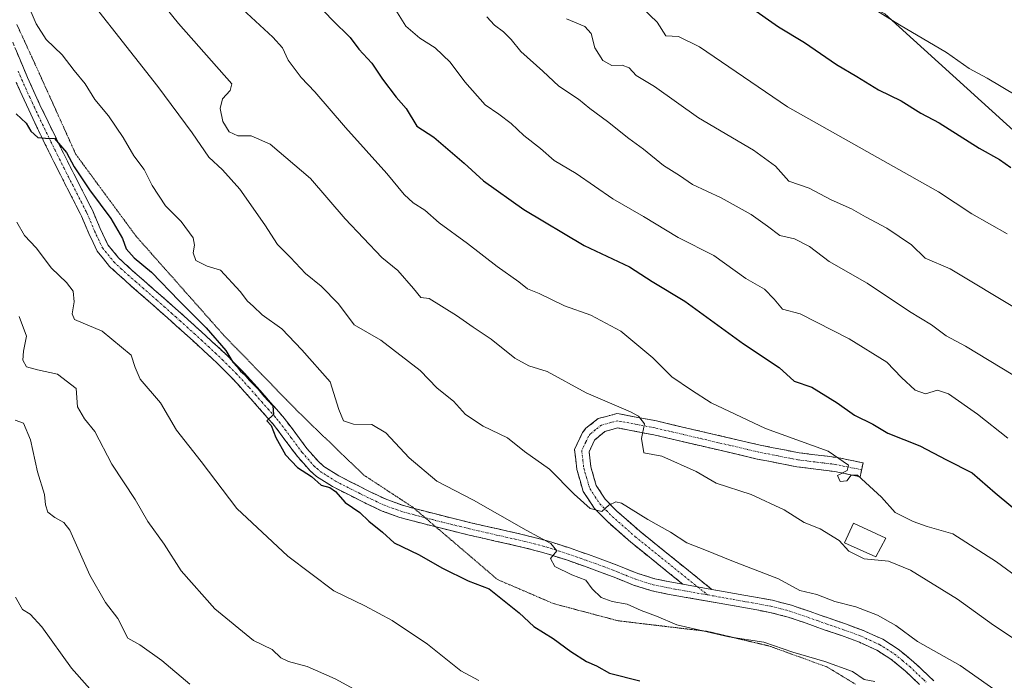
# Model space of a CAD drawing. Units: metres. Extents: x 604072 to 607520, y 4726902 to 4729267.
# Drawn here: x 606691 to 606949, y 4728978 to 4729151 of the extents above; entities that cross this region are included whole.
import ezdxf

# ---------------------------------------------------------------- set-up
doc = ezdxf.new("R2010")
doc.units = ezdxf.units.M
doc.header["$MEASUREMENT"] = 0
for name, pattern in [('TRAZO_Y_PUNTO', [1, 0.5, -0.25, 0, -0.25]), ('TRAZOS2', [0.375, 0.25, -0.125]), ('TRAZOSX2', [1.5, 1, -0.5])]:
    doc.linetypes.add(name, pattern=pattern)
for name, color, linetype, lineweight in [('Arbolado forestal CxS', 92, 'Continuous', 0), ('Camino', 19, 'TRAZOSX2', 0), ('Camino Cxs', 19, 'Continuous', 0), ('Camino eje', 19, 'TRAZO_Y_PUNTO', 0), ('Curva de nivel maestra', 36, 'Continuous', 30), ('Curva de nivel normal', 36, 'Continuous', 0), ('Depósito de agua', 142, 'Continuous', 0), ('Depósito de agua Cxs', 142, 'Continuous', 0), ('Vía pecuaria eje', 92, 'TRAZOS2', 0)]:
    doc.layers.add(name, color=color, linetype=linetype, lineweight=lineweight)

# ---------------------------------------------------------------- blocks, each defined once
blk = doc.blocks.new('*U153')
at = {"layer": 'Arbolado forestal CxS', "color": 92, "linetype": 'Continuous', "lineweight": 0}
blk.add_polyline3d([(607135.4277, 4728993.3163, 770.9876), (607017.8883, 4729137.7425, 778.6801), (606994.1839, 4729150.9839, 783.0496), (606971.2281, 4729162.2357, 782.4223), (606951.3735, 4729183.0369, 780.724), (606924.4639, 4729212.6747, 782.593), (606903.0473, 4729234.1375, 782.7318), (606845.7635, 4729247.6711, 778.4261), (606827.3667, 4729247.3883, 776.0838), (606819.1811, 4729247.2623, 774.884), (606794.0495, 4729246.8763, 771.3141), (606784.5025, 4729235.7309, 769.5176), (606791.6625, 4729218.2179, 768.9774), (606825.0779, 4729196.6607, 772.5949), (606886.3383, 4729167.6667, 778.7089), (606917.3655, 4729152.1435, 779.5589), (607024.1433, 4729055.3307, 771.2691), (607039.8053, 4729040.4301, 770.6321), (607039.2009, 4729040.4441, 770.5314), (607049.9843, 4729018.8769, 767.4273), (607066.5743, 4728997.3095, 765.5351), (607080.6753, 4728979.0601, 763.8093), (607098.9241, 4728958.3223, 762.3294)], dxfattribs=at)
blk = doc.blocks.new('*U185')
at = {"layer": 'Curva de nivel normal', "color": 36, "linetype": 'Continuous', "lineweight": 0}
blk.add_polyline3d([(606725.5, 4729158.32, 740), (606732.48, 4729149.6, 740), (606746.44, 4729133.89, 740), (606746, 4729132.14, 740), (606744.03, 4729129.92, 740), (606743.34, 4729127.36, 740), (606744.08, 4729124.01, 740), (606745.71, 4729121.32, 740), (606748, 4729120.27, 740), (606751.53, 4729120.27, 740), (606756.43, 4729118.06, 740), (606767, 4729109.07, 740), (606776.12, 4729098.51, 740), (606785.7, 4729088.42, 740), (606789.88, 4729084.97, 740), (606794.02, 4729080.24, 740), (606795.92, 4729077.89, 740), (606798.09, 4729077.66, 740), (606805.25, 4729073.25, 740), (606809.64, 4729070.12, 740), (606814.34, 4729067, 740), (606820.46, 4729062.07, 740), (606824.13, 4729060.08, 740), (606828.93, 4729058.54, 740), (606839.2, 4729052.98, 740), (606850.76, 4729048.03, 740), (606852.9, 4729046.88, 740), (606854.4, 4729044.85, 740), (606853.63, 4729041.01, 740), (606854.26, 4729037.27, 740), (606858.99, 4729036.38, 740), (606867.99, 4729032.35, 740), (606873.16, 4729029.33, 740), (606882.33, 4729026.37, 740), (606890.96, 4729022.38, 740), (606896.26, 4729019, 740), (606900.42, 4729017.38, 740), (606905.38, 4729014.34, 740), (606907.91, 4729011.54, 740), (606911.9, 4729009.53, 740), (606918.3, 4729008.94, 740), (606924.08, 4729006.53, 740), (606936.36, 4728998.97, 740), (606945.78, 4728992.13, 740), (606953.84, 4728986.87, 740)], dxfattribs=at)
blk = doc.blocks.new('*U197')
at = {"layer": 'Curva de nivel normal', "color": 36, "linetype": 'Continuous', "lineweight": 0}
blk.add_polyline3d([(606689.85, 4728999.5, 705), (606691.67, 4728996.24, 705), (606693.64, 4728995.08, 705), (606696.71, 4728991.69, 705), (606704.46, 4728980.87, 705), (606713.39, 4728970.84, 705)], dxfattribs=at)
blk = doc.blocks.new('*U198')
at = {"layer": 'Curva de nivel normal', "color": 36, "linetype": 'Continuous', "lineweight": 0}
blk.add_polyline3d([(606779.42, 4728974.87, 715), (606773.47, 4728978.1, 715), (606766.18, 4728981.32, 715), (606761.3, 4728982.62, 715), (606759.28, 4728983.62, 715), (606756.95, 4728985.8, 715), (606752.11, 4728988.13, 715), (606741.96, 4728996.47, 715), (606733.14, 4729006.41, 715), (606728.76, 4729013.33, 715), (606724.44, 4729019.27, 715), (606721.1, 4729025.01, 715), (606715.05, 4729034.31, 715), (606710.55, 4729042.81, 715), (606707.91, 4729046.19, 715), (606706, 4729049.33, 715), (606705.68, 4729054.11, 715), (606700.77, 4729057.87, 715), (606695.54, 4729059.01, 715), (606692.67, 4729059.75, 715), (606691.71, 4729061.51, 715), (606691.88, 4729063.88, 715), (606692.73, 4729067.78, 715), (606690.79, 4729072.98, 715)], dxfattribs=at)
blk = doc.blocks.new('*U202')
at = {"layer": 'Curva de nivel normal', "color": 36, "linetype": 'Continuous', "lineweight": 0}
blk.add_polyline3d([(606953.11, 4729003.97, 745), (606946.55, 4729008.72, 745), (606935.18, 4729016.03, 745), (606928.39, 4729018.01, 745), (606924.78, 4729019.32, 745), (606920.05, 4729021.64, 745), (606916.5, 4729025.7, 745), (606910.16, 4729031.4, 745), (606908.56, 4729031.38, 745), (606907.42, 4729029.9, 745), (606905.66, 4729029.78, 745), (606904.97, 4729031.36, 745), (606907.45, 4729032.67, 745), (606907.82, 4729034.04, 745), (606902.54, 4729037.7, 745), (606886.08, 4729043.66, 745), (606871.91, 4729050.38, 745), (606866.76, 4729053.67, 745), (606861.56, 4729057.15, 745), (606856.6, 4729062.11, 745), (606848.26, 4729069.1, 745), (606840.39, 4729073.27, 745), (606833.46, 4729075.74, 745), (606826.83, 4729078.95, 745), (606823.82, 4729080.16, 745), (606821.53, 4729082, 745), (606815.84, 4729086.04, 745), (606808.14, 4729092.05, 745), (606800.68, 4729097.47, 745), (606796.97, 4729100.8, 745), (606793.91, 4729102.72, 745), (606791.52, 4729104.9, 745), (606787.01, 4729110.42, 745), (606776.14, 4729122.41, 745), (606768.17, 4729131.77, 745), (606764.57, 4729135.5, 745), (606761.15, 4729140.08, 745), (606759.68, 4729143.28, 745), (606757.13, 4729146.06, 745), (606749.21, 4729153.41, 745)], dxfattribs=at)
blk = doc.blocks.new('*U206')
at = {"layer": 'Curva de nivel normal', "color": 36, "linetype": 'Continuous', "lineweight": 0}
blk.add_polyline3d([(606701.68, 4729165.54, 735), (606727.05, 4729133.14, 735), (606736.07, 4729121, 735), (606740.44, 4729114.63, 735), (606744.03, 4729111.36, 735), (606748.51, 4729106.27, 735), (606755.1, 4729096.93, 735), (606758.4, 4729091.78, 735), (606761.75, 4729088.36, 735), (606765.67, 4729084.17, 735), (606769.84, 4729080.88, 735), (606774.38, 4729076.26, 735), (606778.46, 4729070.74, 735), (606785.44, 4729066.72, 735), (606795.74, 4729058.8, 735), (606800.2, 4729054.17, 735), (606804.43, 4729050.8, 735), (606807.57, 4729047.29, 735), (606812.21, 4729044.23, 735), (606818.59, 4729041.21, 735), (606823, 4729037.59, 735), (606829.56, 4729033.02, 735), (606836.01, 4729026.41, 735), (606840.25, 4729022.69, 735), (606843.3, 4729021.92, 735), (606845.08, 4729023.55, 735), (606846.9, 4729024.46, 735), (606848.43, 4729024.13, 735), (606855.3, 4729019.85, 735), (606861.28, 4729016.5, 735), (606865.56, 4729013.68, 735), (606870.24, 4729011.86, 735), (606877.29, 4729008.96, 735), (606889.48, 4729004.28, 735), (606895.07, 4729001.24, 735), (606899.57, 4729000.16, 735), (606904.26, 4728998.32, 735), (606909.72, 4728996.96, 735), (606915.42, 4728994.78, 735), (606920.2, 4728992.04, 735), (606925.91, 4728987.91, 735), (606937.1, 4728981.63, 735), (606946.48, 4728974.97, 735)], dxfattribs=at)
blk = doc.blocks.new('*U213')
at = {"layer": 'Curva de nivel normal', "color": 36, "linetype": 'Continuous', "lineweight": 0}
blk.add_polyline3d([(606692.86, 4729155.08, 730), (606695.23, 4729149.59, 730), (606697.83, 4729145.41, 730), (606702.02, 4729141.46, 730), (606705.16, 4729137.3, 730), (606708.01, 4729133.81, 730), (606710.6, 4729129.73, 730), (606714.11, 4729125.48, 730), (606717.99, 4729119.83, 730), (606720.82, 4729114.96, 730), (606723.46, 4729111.45, 730), (606725.58, 4729107.27, 730), (606729.08, 4729101.93, 730), (606733.2, 4729097.83, 730), (606736.33, 4729093.5, 730), (606736.69, 4729091.6, 730), (606736.3, 4729089.6, 730), (606737.01, 4729087.64, 730), (606739.99, 4729086.11, 730), (606743.46, 4729085.06, 730), (606748.6, 4729079.49, 730), (606750.51, 4729076.93, 730), (606752.02, 4729075.65, 730), (606754.35, 4729073.38, 730), (606759.5, 4729069.68, 730), (606764.73, 4729064.19, 730), (606772.19, 4729055.89, 730), (606774.44, 4729048.58, 730), (606775.62, 4729045.6, 730), (606778.3, 4729044.78, 730), (606783.06, 4729044.71, 730), (606786.76, 4729042.51, 730), (606792.87, 4729035.97, 730), (606800.12, 4729029.89, 730), (606809.66, 4729024.85, 730), (606823.44, 4729017.05, 730), (606829.91, 4729013.55, 730), (606831.46, 4729011.64, 730), (606829.86, 4729009.62, 730), (606831.01, 4729007.53, 730), (606835.44, 4729005.34, 730), (606839.11, 4729003.92, 730), (606840.7, 4729001.64, 730), (606843.11, 4728999.39, 730), (606845.97, 4728998.36, 730), (606849.89, 4728997.64, 730), (606853.61, 4728995.97, 730), (606857.55, 4728994.53, 730), (606862.9, 4728992.22, 730), (606876.48, 4728989.11, 730), (606885.71, 4728987.68, 730), (606893.28, 4728985.12, 730), (606901.62, 4728982.63, 730), (606908.87, 4728980.06, 730), (606911.94, 4728977.9, 730), (606914.75, 4728977.39, 730)], dxfattribs=at)
blk = doc.blocks.new('*U214')
at = {"layer": 'Curva de nivel normal', "color": 36, "linetype": 'Continuous', "lineweight": 0}
blk.add_polyline3d([(606735.46, 4728976.68, 710), (606728.08, 4728982.92, 710), (606722.33, 4728987.01, 710), (606719.22, 4728988.8, 710), (606716.56, 4728993.93, 710), (606713.39, 4728998.1, 710), (606709.27, 4729005.24, 710), (606704, 4729017.04, 710), (606702.46, 4729019.06, 710), (606700.09, 4729020.36, 710), (606698.3, 4729021.71, 710), (606697.64, 4729023.63, 710), (606697.36, 4729026.36, 710), (606695.58, 4729032.32, 710), (606693.77, 4729040.7, 710), (606691.88, 4729045.03, 710), (606689.71, 4729045.86, 710)], dxfattribs=at)
blk = doc.blocks.new('*U217')
at = {"layer": 'Curva de nivel maestra', "color": 36, "linetype": 'Continuous', "lineweight": 30}
blk.add_polyline3d([(606765.34, 4729158.36, 750), (606772.74, 4729150.53, 750), (606777.37, 4729145.97, 750), (606779.68, 4729142.94, 750), (606783.04, 4729139.3, 750), (606785.83, 4729135.09, 750), (606789.46, 4729130.39, 750), (606792.09, 4729127.35, 750), (606794.86, 4729122.79, 750), (606799.33, 4729119.93, 750), (606807.24, 4729113.04, 750), (606812.31, 4729108.46, 750), (606822.89, 4729100.98, 750), (606838.68, 4729091.54, 750), (606850.5, 4729085.92, 750), (606856.48, 4729082.08, 750), (606864.98, 4729076.93, 750), (606880.32, 4729065.76, 750), (606889.71, 4729059.63, 750), (606893.63, 4729056.03, 750), (606898.27, 4729054.44, 750), (606904.87, 4729050.33, 750), (606909.41, 4729047.09, 750), (606914.16, 4729044.79, 750), (606918.1, 4729042.39, 750), (606926.47, 4729039.1, 750), (606933.45, 4729035.41, 750), (606940.2, 4729032.07, 750), (606946.2, 4729026.82, 750), (606953.88, 4729020.42, 750)], dxfattribs=at)

msp = doc.modelspace()

# ---------------------------------------------------------------- linework, layer by layer
at = {"layer": 'Arbolado forestal CxS', "color": 92, "linetype": 'Continuous', "lineweight": 0}
for points in [[(607098.92, 4728958.32, 762.33), (607080.68, 4728979.06, 763.81), (607066.57, 4728997.31, 765.54), (607049.98, 4729018.88, 767.43), (607039.2, 4729040.44, 770.53), (607039.81, 4729040.43, 770.63), (607024.14, 4729055.33, 771.27), (606917.37, 4729152.14, 779.56), (606886.34, 4729167.67, 778.71), (606825.08, 4729196.66, 772.59), (606791.66, 4729218.22, 768.98), (606784.5, 4729235.73, 769.52), (606794.05, 4729246.88, 771.31), (606819.18, 4729247.26, 774.88), (606827.37, 4729247.39, 776.08), (606845.76, 4729247.67, 778.43), (606903.05, 4729234.14, 782.73), (606924.46, 4729212.67, 782.59), (606951.37, 4729183.04, 780.72), (606971.23, 4729162.24, 782.42), (606994.18, 4729150.98, 783.05), (607017.89, 4729137.74, 778.68), (607135.43, 4728993.32, 770.99)], [(607135.43, 4728993.32, 770.99), (607017.89, 4729137.74, 778.68), (606994.18, 4729150.98, 783.05), (606971.23, 4729162.24, 782.42), (606951.37, 4729183.04, 780.72), (606924.46, 4729212.67, 782.59), (606903.05, 4729234.14, 782.73), (606845.76, 4729247.67, 778.43), (606827.37, 4729247.39, 776.08), (606819.18, 4729247.26, 774.88), (606794.05, 4729246.88, 771.31), (606784.5, 4729235.73, 769.52), (606791.66, 4729218.22, 768.98), (606825.08, 4729196.66, 772.59), (606886.34, 4729167.67, 778.71), (606917.37, 4729152.14, 779.56), (607024.14, 4729055.33, 771.27), (607039.81, 4729040.43, 770.63), (607039.2, 4729040.44, 770.53), (607049.98, 4729018.88, 767.43), (607066.57, 4728997.31, 765.54), (607080.68, 4728979.06, 763.81), (607098.92, 4728958.32, 762.33)], [(607135.43, 4728993.32, 770.99), (607017.89, 4729137.74, 778.68), (606994.18, 4729150.98, 783.05), (606971.23, 4729162.24, 782.42), (606951.37, 4729183.04, 780.72), (606924.46, 4729212.67, 782.59), (606903.05, 4729234.14, 782.73), (606845.76, 4729247.67, 778.43), (606827.37, 4729247.39, 776.08), (606819.18, 4729247.26, 774.88), (606794.05, 4729246.88, 771.31), (606784.5, 4729235.73, 769.52), (606791.66, 4729218.22, 768.98), (606825.08, 4729196.66, 772.59), (606886.34, 4729167.67, 778.71), (606917.37, 4729152.14, 779.56), (607024.14, 4729055.33, 771.27), (607039.81, 4729040.43, 770.63), (607039.2, 4729040.44, 770.53), (607049.98, 4729018.88, 767.43), (607066.57, 4728997.31, 765.54), (607080.68, 4728979.06, 763.81), (607098.92, 4728958.32, 762.33)]]:
    msp.add_polyline3d(points, dxfattribs=at)
at = {"layer": 'Camino', "color": 19, "linetype": 'TRAZOSX2', "lineweight": 0}
for points in [[(606689.08, 4729144.71), (606691.02, 4729140.1), (606692.97, 4729135.53), (606694.99, 4729131.03), (606696.21, 4729128.39), (606698.35, 4729123.9), (606700.52, 4729119.42), (606702.78, 4729114.83), (606705.08, 4729110.27), (606707.36, 4729105.83), (606709.65, 4729101.35), (606710.03, 4729100.59), (606711.97, 4729095.97), (606713.98, 4729091.75), (606716.79, 4729088.28), (606720.37, 4729085.01), (606724.17, 4729081.67), (606727.94, 4729078.38), (606731.7, 4729075.05), (606733.97, 4729073.02), (606737.69, 4729069.66), (606741.4, 4729066.27), (606745.11, 4729062.8), (606748.71, 4729059.19), (606752.16, 4729055.44), (606755.49, 4729051.66), (606758.82, 4729047.89), (606760.12, 4729046.35), (606763.19, 4729042.29), (606766.1, 4729038.38), (606769.21, 4729034.87), (606770.53, 4729033.71), (606774.4, 4729031.24), (606778.75, 4729029.04), (606782.65, 4729027.07), (606786.98, 4729025.02), (606791.38, 4729023.45), (606794.21, 4729022.69)], [(606799.82, 4729017.89), (606798.56, 4729018.21), (606793.75, 4729019.46), (606790.42, 4729020.36), (606785.74, 4729022.03), (606781.22, 4729024.16), (606777.29, 4729026.15), (606772.8, 4729028.42), (606768.59, 4729031.11), (606766.92, 4729032.57), (606763.58, 4729036.34), (606760.6, 4729040.35), (606757.6, 4729044.33), (606756.37, 4729045.77), (606753.07, 4729049.52), (606749.76, 4729053.27), (606746.37, 4729056.95), (606742.86, 4729060.48), (606739.2, 4729063.89), (606735.51, 4729067.27), (606731.8, 4729070.61), (606729.55, 4729072.64), (606725.8, 4729075.95), (606722.04, 4729079.23), (606718.21, 4729082.6), (606714.43, 4729086.06), (606711.22, 4729090.03), (606709.01, 4729094.65), (606707.08, 4729099.25), (606706.76, 4729099.9), (606704.48, 4729104.35), (606702.19, 4729108.8), (606699.88, 4729113.4), (606697.61, 4729118), (606695.43, 4729122.5), (606693.29, 4729127.01), (606692.04, 4729129.68), (606690.01, 4729134.24)], [(606864.49, 4729002.88), (606850.84, 4729013.89), (606844.73, 4729019.26), (606841.28, 4729022.78), (606838.41, 4729027.14), (606836.73, 4729032.88), (606836.12, 4729038.18), (606838.24, 4729042.61), (606839.12, 4729043.69), (606842.31, 4729046.22), (606847.16, 4729047.52), (606847.84, 4729047.46), (606857.61, 4729045.6), (606884.71, 4729039.28), (606894.9, 4729037.27), (606904.83, 4729036.05), (606911.65, 4729034.65), (606911.28, 4729032.84)], [(606911.28, 4729032.84), (606910.9, 4729031.02), (606904.23, 4729032.39), (606894.31, 4729033.61), (606883.93, 4729035.65), (606856.84, 4729041.98), (606847.45, 4729043.77), (606844.02, 4729042.84), (606841.38, 4729040.61), (606839.92, 4729037.55), (606840.38, 4729033.61), (606841.81, 4729028.71), (606844.18, 4729025.12), (606847.28, 4729021.95), (606853.22, 4729016.73), (606872.06, 4729001.53)], [(606794.21, 4729022.69), (606794.58, 4729022.59), (606799.35, 4729021.35), (606804.16, 4729020.15), (606808.97, 4729018.97), (606813.65, 4729017.88), (606818.54, 4729016.8), (606823.47, 4729015.66), (606828.36, 4729014.4), (606830.23, 4729013.86), (606835.04, 4729012.29), (606839.78, 4729010.62), (606844.52, 4729008.93), (606848.12, 4729007.54), (606852.68, 4729005.69), (606857.13, 4729004.3), (606861.08, 4729003.49), (606864.49, 4729002.88)], [(606926.44, 4728976.65), (606922.79, 4728980.09), (606918.95, 4728983.28), (606915.24, 4728985.61), (606910.67, 4728987.7), (606905.99, 4728989.44), (606901.47, 4728990.98), (606896.75, 4728992.67), (606892.01, 4728994.29), (606887.28, 4728995.5), (606882.36, 4728996.41), (606877.44, 4728997.29), (606865.38, 4728999.42), (606860.47, 4729000.31), (606856.32, 4729001.16), (606851.59, 4729002.64), (606846.93, 4729004.53), (606843.4, 4729005.89), (606838.7, 4729007.57), (606834, 4729009.23), (606829.28, 4729010.76), (606827.51, 4729011.27), (606822.7, 4729012.52), (606817.83, 4729013.64), (606812.94, 4729014.73), (606808.22, 4729015.82), (606803.38, 4729017), (606799.82, 4729017.89)], [(606872.06, 4729001.53), (606873.08, 4729001.34), (606878, 4729000.47), (606882.94, 4728999.6), (606887.97, 4728998.67), (606892.93, 4728997.39), (606897.81, 4728995.72), (606902.54, 4728994.04), (606907.08, 4728992.49), (606911.91, 4728990.69), (606916.78, 4728988.47), (606920.85, 4728985.91), (606924.94, 4728982.52), (606928.67, 4728979), (606930.15, 4728977.58)]]:
    msp.add_lwpolyline(points, dxfattribs=at)
at = {"layer": 'Camino Cxs', "color": 19, "linetype": 'Continuous', "lineweight": 0}
msp.add_lwpolyline([(606864.49, 4729002.88), (606872.06, 4729001.53)], dxfattribs=at)
msp.add_lwpolyline([(606864.49, 4729002.88), (606872.06, 4729001.53)], dxfattribs=at)
for points in [[(606690.05, 4729142.41, 726.07), (606691.02, 4729140.1, 725.84), (606692.97, 4729135.53, 725.74), (606694.99, 4729131.03, 725.51), (606696.21, 4729128.39, 725.25), (606698.35, 4729123.9, 725.35), (606700.52, 4729119.42, 725), (606701.65, 4729117.13, 724.91), (606702.78, 4729114.83, 725.02), (606703.93, 4729112.55, 725), (606705.08, 4729110.27, 724.87), (606707.36, 4729105.83, 724.78), (606708.51, 4729103.59, 724.69), (606709.65, 4729101.35, 724.6), (606710.03, 4729100.59, 724.57), (606711, 4729098.28, 724.46), (606711.97, 4729095.97, 724.51), (606713.98, 4729091.75, 724.34), (606716.79, 4729088.28, 724.49), (606720.37, 4729085.01, 724.57), (606722.27, 4729083.34, 724.51), (606724.17, 4729081.67, 724.49), (606726.06, 4729080.03, 724.56), (606727.94, 4729078.38, 724.6), (606729.82, 4729076.72, 724.6), (606731.7, 4729075.05, 724.72), (606733.97, 4729073.02, 724.76), (606735.83, 4729071.34, 724.8), (606737.69, 4729069.66, 724.89), (606739.55, 4729067.97, 724.81), (606741.4, 4729066.27, 724.81), (606743.26, 4729064.54, 724.97), (606745.11, 4729062.8, 724.93), (606746.91, 4729061, 725.06), (606748.71, 4729059.19, 725.29), (606750.44, 4729057.32, 725.29), (606752.16, 4729055.44, 725.26), (606753.83, 4729053.55, 725.19), (606755.49, 4729051.66, 725.24), (606757.16, 4729049.78, 725.2), (606758.82, 4729047.89, 725.18), (606760.12, 4729046.35, 725.21), (606761.66, 4729044.32, 725.12), (606763.19, 4729042.29, 725.28), (606766.1, 4729038.38, 725.13), (606769.21, 4729034.87, 725.27), (606770.53, 4729033.71, 725.2), (606774.4, 4729031.24, 725.44), (606778.75, 4729029.04, 725.61), (606782.65, 4729027.07, 725.76), (606786.98, 4729025.02, 726.04), (606791.38, 4729023.45, 726.03), (606794.58, 4729022.59, 726.53), (606799.35, 4729021.35, 727.16), (606804.16, 4729020.15, 727.54), (606808.97, 4729018.97, 727.85), (606813.65, 4729017.88, 728.41), (606816.1, 4729017.34, 728.75), (606818.54, 4729016.8, 729.12), (606821.01, 4729016.23, 729.45), (606823.47, 4729015.66, 729.66), (606825.92, 4729015.03, 729.8), (606828.36, 4729014.4, 729.99), (606830.23, 4729013.86, 730.11), (606832.64, 4729013.08, 730.32), (606835.04, 4729012.29, 730.6), (606837.41, 4729011.46, 730.87), (606839.78, 4729010.62, 731.06), (606842.15, 4729009.78, 731.14), (606844.52, 4729008.93, 731.12), (606848.12, 4729007.54, 731.36), (606852.68, 4729005.69, 731.8), (606857.13, 4729004.3, 732), (606861.08, 4729003.49, 732.08), (606864.49, 4729002.88, 732.38), (606864.49, 4729002.88, 732.38), (606868.28, 4729002.21, 732.6), (606872.06, 4729001.53, 732.68), (606873.08, 4729001.34, 732.71), (606878, 4729000.47, 732.75), (606880.47, 4729000.04, 732.73), (606882.94, 4728999.6, 732.72), (606885.46, 4728999.14, 732.68), (606887.97, 4728998.67, 732.74), (606890.45, 4728998.03, 732.92), (606892.93, 4728997.39, 733.12), (606895.37, 4728996.56, 733.22), (606897.81, 4728995.72, 733.24), (606900.18, 4728994.88, 733.14), (606902.54, 4728994.04, 733.02), (606907.08, 4728992.49, 733.09), (606909.5, 4728991.59, 733.05), (606911.91, 4728990.69, 732.95), (606914.35, 4728989.58, 732.83), (606916.78, 4728988.47, 732.54), (606920.85, 4728985.91, 732.75), (606922.9, 4728984.22, 732.56), (606924.94, 4728982.52, 732.37), (606926.81, 4728980.76, 732.21), (606928.67, 4728979, 731.92), (606930.15, 4728977.58, 731.74)], [(606926.44, 4728976.65, 731.36), (606924.62, 4728978.37, 731.4), (606922.79, 4728980.09, 731.57), (606918.95, 4728983.28, 732.12), (606915.24, 4728985.61, 732.23), (606912.96, 4728986.66, 732.18), (606910.67, 4728987.7, 732.33), (606905.99, 4728989.44, 732.73), (606901.47, 4728990.98, 732.28), (606899.11, 4728991.83, 732.32), (606896.75, 4728992.67, 732.45), (606894.38, 4728993.48, 732.58), (606892.01, 4728994.29, 732.58), (606887.28, 4728995.5, 732.27), (606884.82, 4728995.96, 732.17), (606882.36, 4728996.41, 732.15), (606877.44, 4728997.29, 732.17), (606873.42, 4728998, 732.39), (606869.4, 4728998.71, 732.47), (606865.38, 4728999.42, 732.19), (606860.47, 4729000.31, 731.74), (606856.32, 4729001.16, 731.6), (606851.59, 4729002.64, 731.33), (606849.26, 4729003.59, 731.4), (606846.93, 4729004.53, 731.26), (606843.4, 4729005.89, 730.77), (606838.7, 4729007.57, 730.47), (606834, 4729009.23, 730.34), (606829.28, 4729010.76, 729.89), (606827.51, 4729011.27, 729.68), (606822.7, 4729012.52, 729.01), (606817.83, 4729013.64, 728.54), (606815.39, 4729014.19, 728.34), (606812.94, 4729014.73, 728.14), (606808.22, 4729015.82, 727.62), (606803.38, 4729017, 727.05), (606798.56, 4729018.21, 726.71), (606793.75, 4729019.46, 726.32), (606790.42, 4729020.36, 725.94), (606785.74, 4729022.03, 725.59), (606781.22, 4729024.16, 725.44), (606777.29, 4729026.15, 725.25), (606775.05, 4729027.29, 725.16), (606772.8, 4729028.42, 725.15), (606768.59, 4729031.11, 724.91), (606766.92, 4729032.57, 724.98), (606765.25, 4729034.46, 725.03), (606763.58, 4729036.34, 725.08), (606760.6, 4729040.35, 725.08), (606757.6, 4729044.33, 724.97), (606756.37, 4729045.77, 724.91), (606753.07, 4729049.52, 724.96), (606751.42, 4729051.4, 724.87), (606749.76, 4729053.27, 724.77), (606748.07, 4729055.11, 724.83), (606746.37, 4729056.95, 724.75), (606742.86, 4729060.48, 724.59), (606741.03, 4729062.19, 724.58), (606739.2, 4729063.89, 724.62), (606737.36, 4729065.58, 724.61), (606735.51, 4729067.27, 724.6), (606731.8, 4729070.61, 724.59), (606729.55, 4729072.64, 724.3), (606727.68, 4729074.3, 724.18), (606725.8, 4729075.95, 724.1), (606722.04, 4729079.23, 724.13), (606720.12, 4729080.91, 724.04), (606718.21, 4729082.6, 724.07), (606716.32, 4729084.33, 724.14), (606714.43, 4729086.06, 723.93), (606712.83, 4729088.05, 723.83), (606711.22, 4729090.03, 723.88), (606710.12, 4729092.34, 724.1), (606709.01, 4729094.65, 724.2), (606707.08, 4729099.25, 724.46), (606706.76, 4729099.9, 724.48), (606705.62, 4729102.13, 724.42), (606704.48, 4729104.35, 724.41), (606703.34, 4729106.58, 724.5), (606702.19, 4729108.8, 724.69), (606701.04, 4729111.1, 724.63), (606699.88, 4729113.4, 724.43), (606698.75, 4729115.7, 724.43), (606697.61, 4729118, 724.62), (606696.52, 4729120.25, 724.79), (606695.43, 4729122.5, 724.8), (606693.29, 4729127.01, 725.15), (606692.04, 4729129.68, 725.43), (606690.01, 4729134.24, 725.25)]]:
    msp.add_polyline3d(points, dxfattribs=at)
msp.add_polyline3d([(606872.06, 4729001.53, 732.68), (606868.28, 4729002.21, 732.6), (606864.49, 4729002.88, 732.38), (606861.08, 4729005.63, 732.42), (606857.67, 4729008.39, 732.72), (606854.25, 4729011.14, 732.88), (606850.84, 4729013.89, 733.52), (606847.79, 4729016.58, 733.91), (606844.73, 4729019.26, 734.45), (606841.28, 4729022.78, 735.01), (606839.85, 4729024.96, 735.09), (606838.41, 4729027.14, 735.25), (606837.57, 4729030.01, 735.9), (606836.73, 4729032.88, 736.83), (606836.43, 4729035.53, 737.39), (606836.12, 4729038.18, 737.82), (606838.24, 4729042.61, 738.23), (606839.12, 4729043.69, 738.32), (606842.31, 4729046.22, 738.73), (606844.74, 4729046.87, 739.02), (606847.16, 4729047.52, 739.3), (606847.84, 4729047.46, 739.38), (606852.73, 4729046.53, 739.91), (606857.61, 4729045.6, 740.53), (606862.13, 4729044.55, 741.03), (606866.64, 4729043.49, 741.25), (606871.16, 4729042.44, 742.12), (606875.68, 4729041.39, 742.55), (606880.19, 4729040.33, 742.98), (606884.71, 4729039.28, 743.18), (606888.11, 4729038.61, 743.28), (606891.5, 4729037.94, 743.57), (606894.9, 4729037.27, 743.98), (606898.21, 4729036.86, 744.37), (606901.52, 4729036.46, 744.72), (606904.83, 4729036.05, 744.91), (606908.24, 4729035.35, 745.08), (606911.65, 4729034.65, 745.22), (606910.9, 4729031.02, 744.91), (606907.57, 4729031.71, 744.8), (606904.23, 4729032.39, 744.58), (606899.27, 4729033, 744.17), (606894.31, 4729033.61, 743.74), (606890.85, 4729034.29, 743.35), (606887.39, 4729034.97, 742.96), (606883.93, 4729035.65, 742.63), (606879.42, 4729036.71, 742.31), (606874.9, 4729037.76, 742.14), (606870.39, 4729038.82, 742.07), (606865.87, 4729039.87, 741.5), (606861.36, 4729040.93, 740.54), (606856.84, 4729041.98, 740.15), (606852.15, 4729042.88, 739.56), (606847.45, 4729043.77, 738.98), (606844.02, 4729042.84, 738.49), (606841.38, 4729040.61, 737.86), (606839.92, 4729037.55, 737.5), (606840.38, 4729033.61, 736.73), (606841.1, 4729031.16, 736.18), (606841.81, 4729028.71, 735.7), (606844.18, 4729025.12, 735.15), (606847.28, 4729021.95, 734.61), (606850.25, 4729019.34, 734.18), (606853.22, 4729016.73, 733.86), (606856.99, 4729013.69, 733.3), (606860.76, 4729010.65, 733.1), (606864.52, 4729007.61, 732.82), (606868.29, 4729004.57, 732.79), (606872.06, 4729001.53, 732.68)], close=True, dxfattribs=at)
at = {"layer": 'Camino eje', "color": 19, "linetype": 'TRAZO_Y_PUNTO', "lineweight": 0}
for points in [[(606690.51, 4729137.18), (606691.49, 4729134.89), (606692.51, 4729132.61), (606693.52, 4729130.36), (606694.14, 4729129.02), (606694.75, 4729127.7), (606695.82, 4729125.46), (606696.89, 4729123.2), (606699.07, 4729118.71), (606700.17, 4729116.47), (606701.33, 4729114.11), (606702.52, 4729111.76), (606703.64, 4729109.54), (606704.78, 4729107.31), (606705.92, 4729105.09), (606707.06, 4729102.87), (606708.29, 4729100.46), (606708.56, 4729099.92), (606710.49, 4729095.31), (606711.5, 4729093.2), (606712.6, 4729090.89), (606715.61, 4729087.17), (606717.46, 4729085.47), (606719.29, 4729083.8), (606721.24, 4729082.1), (606723.11, 4729080.45), (606726.87, 4729077.17), (606728.75, 4729075.51), (606730.63, 4729073.85), (606731.76, 4729072.83), (606732.89, 4729071.82), (606734.74, 4729070.15), (606736.6, 4729068.47), (606738.45, 4729066.78), (606740.3, 4729065.08), (606742.13, 4729063.38), (606743.99, 4729061.64), (606745.74, 4729059.88), (606747.54, 4729058.07), (606750.96, 4729054.36), (606752.63, 4729052.47), (606754.28, 4729050.59), (606755.93, 4729048.72), (606757.6, 4729046.83), (606758.21, 4729046.11), (606758.86, 4729045.34), (606760.4, 4729043.31), (606761.9, 4729041.32), (606764.84, 4729037.36), (606768.07, 4729033.72), (606768.73, 4729033.14), (606769.56, 4729032.41), (606773.6, 4729029.83), (606779.97, 4729026.61), (606781.94, 4729025.62), (606784.1, 4729024.59), (606786.36, 4729023.53), (606790.9, 4729021.91), (606792.57, 4729021.46), (606794.17, 4729021.03), (606797.03, 4729020.28)], [(606911.28, 4729032.84), (606904.53, 4729034.22), (606894.61, 4729035.44), (606889.42, 4729036.46), (606884.32, 4729037.47), (606870.78, 4729040.63), (606857.23, 4729043.79), (606852.53, 4729044.69), (606847.48, 4729045.63), (606845.59, 4729045.18), (606843.17, 4729044.53), (606841.57, 4729043.27), (606840.25, 4729042.15), (606839.81, 4729041.61), (606839.08, 4729040.08), (606838.02, 4729037.87), (606838.33, 4729035.22), (606838.56, 4729033.25), (606839.27, 4729030.8), (606840.11, 4729027.93), (606841.55, 4729025.75), (606842.73, 4729023.95), (606844.46, 4729022.19), (606846.01, 4729020.61), (606852.03, 4729015.31), (606868.28, 4729002.21)], [(606797.03, 4729020.28), (606798.96, 4729019.78), (606801.36, 4729019.18), (606803.77, 4729018.58), (606806.18, 4729017.99), (606808.6, 4729017.4), (606810.94, 4729016.85), (606813.3, 4729016.31), (606815.74, 4729015.76), (606818.19, 4729015.22), (606820.62, 4729014.66), (606823.09, 4729014.09), (606825.53, 4729013.46), (606827.94, 4729012.84), (606829.76, 4729012.31), (606832.16, 4729011.53), (606834.52, 4729010.76), (606839.24, 4729009.1), (606841.59, 4729008.26), (606843.96, 4729007.41), (606847.53, 4729006.04), (606852.14, 4729004.17), (606856.73, 4729002.73), (606860.78, 4729001.9), (606862.48, 4729001.6), (606864.94, 4729001.15), (606871.04, 4729000.07)], [(606868.28, 4729002.21), (606871.04, 4729000.07)], [(606871.04, 4729000.07), (606872.54, 4728999.8), (606877.72, 4728998.88), (606880.18, 4728998.44), (606882.65, 4728998.01), (606887.63, 4728997.09), (606890.11, 4728996.45), (606892.47, 4728995.84), (606897.28, 4728994.2), (606899.65, 4728993.36), (606902.01, 4728992.51), (606906.54, 4728990.97), (606911.29, 4728989.2), (606913.58, 4728988.15), (606916.01, 4728987.04), (606919.9, 4728984.6), (606921.95, 4728982.9), (606923.87, 4728981.31), (606927.56, 4728977.83), (606928.3, 4728977.12)]]:
    msp.add_lwpolyline(points, dxfattribs=at)
at = {"layer": 'Curva de nivel maestra', "color": 36, "linetype": 'Continuous', "lineweight": 30}
for points in [[(606881.91, 4729154.05, 775), (606889.55, 4729148.74, 775), (606896.32, 4729144.69, 775), (606904.65, 4729138.92, 775), (606909.98, 4729135.78, 775), (606915.65, 4729132.24, 775), (606921.59, 4729129.36, 775), (606926.74, 4729126.2, 775), (606931.6, 4729123.62, 775), (606942.02, 4729116.98, 775), (606947.32, 4729114.06, 775), (606950.32, 4729111.99, 775)], [(606690.02, 4729126.03, 725), (606692.59, 4729123.55, 725), (606693.83, 4729121.49, 725), (606695.66, 4729119.78, 725), (606697.68, 4729119.59, 725), (606700, 4729119.54, 725), (606703.14, 4729115.88, 725), (606705.2, 4729112.12, 725), (606709.21, 4729106.1, 725), (606714.8, 4729098.62, 725), (606717.8, 4729093.39, 725), (606718.74, 4729090.66, 725), (606720.88, 4729088.28, 725), (606725.41, 4729084.59, 725), (606732.64, 4729077.06, 725), (606739.7, 4729069.98, 725), (606744.82, 4729064.09, 725), (606746.71, 4729060.98, 725), (606747.83, 4729059.77, 725), (606748.67, 4729058.61, 725), (606749.79, 4729057.73, 725), (606750.98, 4729056.25, 725), (606753.32, 4729053.92, 725), (606754.81, 4729052.08, 725), (606757.12, 4729049.61, 725), (606757.34, 4729047.26, 725), (606755.63, 4729045.61, 725), (606756.76, 4729044.45, 725), (606757.94, 4729041.29, 725), (606760.48, 4729036.77, 725), (606763.61, 4729033.47, 725), (606767.29, 4729031.06, 725), (606769.78, 4729028.84, 725), (606772.06, 4729028.19, 725), (606773.56, 4729027.14, 725), (606776.09, 4729024.26, 725), (606779.9, 4729021.68, 725), (606782.27, 4729019.38, 725), (606785.87, 4729016.47, 725), (606788.93, 4729013.72, 725), (606795.27, 4729010.64, 725), (606801.57, 4729007.04, 725), (606808.33, 4729003.79, 725), (606813.75, 4729001.71, 725), (606821.65, 4728995.38, 725), (606825.45, 4728991.82, 725), (606830.57, 4728988.63, 725), (606835.18, 4728985.25, 725), (606839.27, 4728982.67, 725), (606841.85, 4728981.52, 725), (606845.27, 4728979.6, 725), (606853.21, 4728977.61, 725)]]:
    msp.add_polyline3d(points, dxfattribs=at)
at = {"layer": 'Curva de nivel normal', "color": 36, "linetype": 'Continuous', "lineweight": 0}
for points in [[(606904.88, 4729159.49, 780), (606921.22, 4729149.31, 780), (606933.52, 4729142.04, 780), (606939.42, 4729137.84, 780), (606944.11, 4729135.36, 780), (606951.9, 4729130.72, 780)], [(606789.32, 4729153.1, 755), (606791.98, 4729148.98, 755), (606795.67, 4729145.82, 755), (606799.68, 4729143.28, 755), (606803.55, 4729139.48, 755), (606807.4, 4729134.34, 755), (606812.76, 4729128.37, 755), (606816.32, 4729125.92, 755), (606819.57, 4729123.48, 755), (606822.83, 4729120.32, 755), (606827.24, 4729116.96, 755), (606830.77, 4729113.8, 755), (606836.53, 4729110.36, 755), (606846.12, 4729103.72, 755), (606854.16, 4729099.1, 755), (606863.21, 4729093.65, 755), (606872.58, 4729088.91, 755), (606880.92, 4729082.92, 755), (606885.89, 4729080.07, 755), (606888.42, 4729077.52, 755), (606890.52, 4729074.86, 755), (606895.19, 4729073.62, 755), (606908.04, 4729067.12, 755), (606917.91, 4729060.98, 755), (606921.68, 4729056.99, 755), (606925.24, 4729053.63, 755), (606927.98, 4729052.74, 755), (606931.16, 4729053.68, 755), (606934.02, 4729052.68, 755), (606941.58, 4729047.37, 755), (606949.5, 4729041.12, 755)], [(606853.84, 4729153.71, 770), (606857.76, 4729150.01, 770), (606859.99, 4729146.41, 770), (606863.3, 4729146.23, 770), (606868.82, 4729143.51, 770), (606891.85, 4729127.8, 770), (606931.43, 4729105.56, 770), (606940.14, 4729099.81, 770), (606949.33, 4729094.63, 770)], [(606813.19, 4729151.4, 760), (606815.2, 4729149.21, 760), (606817.56, 4729147.5, 760), (606819.52, 4729145.46, 760), (606822.04, 4729142.31, 760), (606827.85, 4729137.12, 760), (606831.98, 4729133.2, 760), (606837.14, 4729129.86, 760), (606840.15, 4729127.36, 760), (606844.75, 4729124.02, 760), (606850.32, 4729119.58, 760), (606854.21, 4729116.79, 760), (606859.39, 4729112.44, 760), (606863.62, 4729109.88, 760), (606867, 4729107.46, 760), (606874.47, 4729104.04, 760), (606882.37, 4729099.66, 760), (606886.67, 4729096.62, 760), (606889.83, 4729094.12, 760), (606893.68, 4729093.3, 760), (606897.66, 4729091.27, 760), (606902.76, 4729087.37, 760), (606912.71, 4729081.66, 760), (606923.77, 4729074.3, 760), (606929.54, 4729070.78, 760), (606933.37, 4729067.9, 760), (606938.46, 4729065.15, 760), (606950.82, 4729057.71, 760)], [(606833.99, 4729150.88, 765), (606838.8, 4729148.86, 765), (606840.47, 4729147, 765), (606841.47, 4729143.27, 765), (606843.55, 4729139.96, 765), (606845.86, 4729138.68, 765), (606848.62, 4729138.7, 765), (606850.42, 4729138.03, 765), (606852.27, 4729136.03, 765), (606857.03, 4729133.15, 765), (606868.61, 4729124.93, 765), (606882.97, 4729116.47, 765), (606888.69, 4729112.31, 765), (606892.19, 4729108.4, 765), (606897.57, 4729106.58, 765), (606903.26, 4729103.47, 765), (606908.63, 4729101.16, 765), (606912.25, 4729099.01, 765), (606917.91, 4729096.03, 765), (606924.36, 4729091.72, 765), (606927.89, 4729088.19, 765), (606934.45, 4729085.39, 765), (606952.56, 4729074.53, 765)], [(606811.04, 4728977.68, 720), (606806.41, 4728980.23, 720), (606797.63, 4728987.22, 720), (606788.4, 4728993.35, 720), (606781.28, 4728997.23, 720), (606773.12, 4729001.12, 720), (606761.06, 4729010.18, 720), (606747.74, 4729022.73, 720), (606738.39, 4729034.99, 720), (606731.94, 4729043.21, 720), (606727.78, 4729050.38, 720), (606722.46, 4729056.51, 720), (606721.17, 4729059.56, 720), (606720.08, 4729062.8, 720), (606712.49, 4729069.09, 720), (606705.26, 4729072.2, 720), (606704.66, 4729073.62, 720), (606705.13, 4729076.83, 720), (606704.91, 4729079.59, 720), (606703.15, 4729081.85, 720), (606699.2, 4729085.58, 720), (606695.2, 4729090.91, 720), (606692.16, 4729094.17, 720), (606690.12, 4729097.6, 720)]]:
    msp.add_polyline3d(points, dxfattribs=at)
at = {"layer": 'Depósito de agua', "color": 142, "linetype": 'Continuous', "lineweight": 0}
msp.add_polyline3d([(606917.58, 4729014.97, 741.75), (606914.98, 4729010.07, 740.14), (606906.82, 4729013.67, 740.08), (606909.1, 4729018.89, 741.77), (606917.58, 4729014.97, 741.75)], dxfattribs=at)
at = {"layer": 'Depósito de agua Cxs', "color": 142, "linetype": 'Continuous', "lineweight": 0}
msp.add_polyline3d([(606917.58, 4729014.97, 741.75), (606914.98, 4729010.07, 740.14), (606906.82, 4729013.67, 740.08), (606909.1, 4729018.89, 741.77), (606917.58, 4729014.97, 741.75)], close=True, dxfattribs=at)
at = {"layer": 'Vía pecuaria eje', "color": 92, "linetype": 'TRAZOS2', "lineweight": 0}
for points in [[(606690.18, 4729149.34, 727.47), (606691.95, 4729145.49, 727.01), (606693.72, 4729141.64, 726.91), (606695.49, 4729137.79, 726.51), (606697.51, 4729133.31, 726.29), (606699.54, 4729128.83, 726.23), (606701.56, 4729124.35, 725.91), (606703.58, 4729119.87, 725.66), (606705.6, 4729115.39, 725.51), (606708.24, 4729111.8, 725.77), (606710.87, 4729108.22, 725.96), (606713.51, 4729104.64, 725.78), (606716.15, 4729101.06, 725.69), (606718.78, 4729097.48, 726.06), (606721.42, 4729093.9, 728.14), (606724.7, 4729090.2, 726.8), (606727.98, 4729086.5, 726.21), (606731.26, 4729082.79, 725.88), (606734.54, 4729079.09, 725.94), (606737.82, 4729075.39, 725.82), (606741.1, 4729071.68, 725.7), (606744.37, 4729067.98, 725.68), (606747.65, 4729064.62, 725.86), (606750.92, 4729061.25, 726.39), (606754.19, 4729057.89, 726.16), (606757.46, 4729054.52, 726.15), (606760.73, 4729051.16, 726.29), (606764, 4729047.8, 726.4), (606767.39, 4729044.53, 726.56), (606770.79, 4729041.26, 726.87), (606774.18, 4729037.99, 726.67), (606777.57, 4729034.72, 726.46), (606780.97, 4729031.45, 726.33), (606784.18, 4729029.35, 726.36), (606787.39, 4729027.24, 726.4), (606790.6, 4729025.14, 726.35), (606793.81, 4729023.03, 726.42), (606794.21, 4729022.69, 726.46)], [(606794.21, 4729022.69, 726.46), (606797.03, 4729020.28, 726.73)], [(606797.03, 4729020.28, 726.73), (606797.51, 4729019.87, 726.77), (606799.82, 4729017.89, 726.78)], [(606799.82, 4729017.89, 726.78), (606801.2, 4729016.72, 726.78), (606804.89, 4729013.56, 727.14), (606808.59, 4729010.41, 726.59), (606812.28, 4729007.25, 726.13), (606815.97, 4729004.1, 725.89), (606819.64, 4729002.52, 726.16), (606823.31, 4729000.95, 726.58), (606826.97, 4728999.37, 727.02), (606830.64, 4728997.8, 727.25), (606834.86, 4728996.68, 727.58), (606839.09, 4728995.55, 728.01), (606843.31, 4728994.43, 728.35), (606847.53, 4728993.31, 728.46), (606852.2, 4728992.75, 728.75), (606856.87, 4728992.2, 729.33), (606861.54, 4728991.64, 729.71), (606866.21, 4728991.09, 729.91), (606870.88, 4728990.53, 729.96), (606874.96, 4728989.57, 730.06), (606879.03, 4728988.61, 730.02), (606883.1, 4728987.65, 729.79), (606887.18, 4728986.69, 729.69), (606890.93, 4728985.32, 729.76), (606894.69, 4728983.96, 729.73), (606898.45, 4728982.59, 729.63), (606902.2, 4728981.23, 729.54), (606905.92, 4728978.98, 729.25), (606909.64, 4728976.73, 729.11)]]:
    msp.add_polyline3d(points, dxfattribs=at)

# ---------------------------------------------------------------- block references
at = {"layer": 'Arbolado forestal CxS', "color": 92, "linetype": 'Continuous', "lineweight": 0}
msp.add_blockref('*U153', (0, 0), dxfattribs=at)
at = {"layer": 'Curva de nivel maestra', "color": 36, "linetype": 'Continuous', "lineweight": 30}
msp.add_blockref('*U217', (0, 0), dxfattribs=at)
at = {"layer": 'Curva de nivel normal', "color": 36, "linetype": 'Continuous', "lineweight": 0}
for name in ['*U197', '*U214', '*U198', '*U213', '*U206', '*U185', '*U202']:
    msp.add_blockref(name, (0, 0), dxfattribs=at)

doc.saveas('drawing.dxf')
